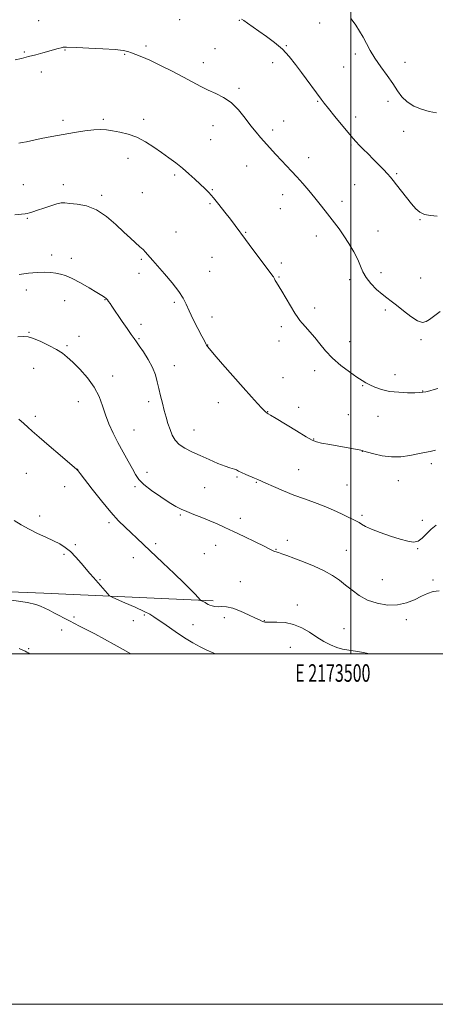
# Model space of a CAD drawing. Extents: x 2172300 to 2175200, y 334800 to 337700.
# Drawn here: x 2173311 to 2173548, y 334800 to 335362 of the extents above; entities that cross this region are included whole.
import ezdxf
from ezdxf.enums import TextEntityAlignment as Align

# ---------------------------------------------------------------- set-up
doc = ezdxf.new("R2010")
doc.units = 0
doc.header["$MEASUREMENT"] = 0
for name, color, linetype, lineweight in [('32000', 7, 'Continuous', 0), ('32001', 7, 'Continuous', 0), ('DTM HARD BREAKLINE', 7, 'Continuous', 0), ('DTM SPOT ELEVATION', 2, 'Continuous', 13), ('INDEX CONTOUR', 41, 'Continuous', 13), ('INTERMEDIATE CONTOUR', 44, 'Continuous', 0)]:
    doc.layers.add(name, color=color, linetype=linetype, lineweight=lineweight)
doc.styles.add('Style-WORKING', font='WORKING.shx')

msp = doc.modelspace()

# ---------------------------------------------------------------- linework, layer by layer
at = {"layer": '32000', "flags": 128}
for points in [[(2172300, 334800), (2175200, 334800), (2175200, 337700), (2172300, 337700), (2172300, 334800)], [(2172500, 335000), (2175000, 335000), (2175000, 337500), (2172500, 337500), (2172500, 335000)], [(2173500, 337500), (2173500, 335000)]]:
    msp.add_lwpolyline(points, dxfattribs=at)
at = {"layer": 'DTM HARD BREAKLINE'}
msp.add_polyline3d([(2173421.28, 335030.18, 1266.28), (2173324.62, 335034.49, 1262.55), (2173242.63, 335037.81, 1261.94), (2173176.34, 335038.28, 1261.82)], dxfattribs=at)
at = {"layer": 'DTM SPOT ELEVATION'}
for p in [(2173321.67, 335361.07, 1276.6), (2173402.13, 335361.61, 1277.22), (2173436.31, 335361.31, 1277.94), (2173482.09, 335359.75, 1279.21), (2173382.94, 335346.69, 1276.3), (2173463.08, 335346.93, 1278.1), (2173313.45, 335343.27, 1276.11), (2173336.66, 335344.43, 1275.94), (2173370.67, 335341.93, 1275.9), (2173422.29, 335345.14, 1277.06), (2173502.44, 335342.16, 1279.57), (2173415.65, 335337.14, 1276.59), (2173455.34, 335337.15, 1277.52), (2173530.97, 335337.44, 1280.8), (2173323.2, 335331.84, 1275.66), (2173495.76, 335334.78, 1279.07), (2173436.1, 335322.48, 1276.29), (2173481.06, 335315.14, 1277.89), (2173521.25, 335315.03, 1279.45), (2173335.45, 335304.22, 1274.4), (2173358.59, 335304.79, 1274.25), (2173381.53, 335304.9, 1274.45), (2173461.58, 335303.86, 1276.78), (2173502.72, 335306.24, 1278.51), (2173421.25, 335301.27, 1275.28), (2173455.3, 335298.72, 1276.37), (2173530.1, 335298.02, 1279.45), (2173419.94, 335293.21, 1275.07), (2173500.12, 335290.15, 1277.81), (2173372.56, 335282.51, 1273.34), (2173475.88, 335283.03, 1276.6), (2173440.45, 335278.15, 1275.21), (2173526.22, 335273.87, 1278.2), (2173399.35, 335273.02, 1273.71), (2173312.79, 335267.62, 1272.8), (2173335.63, 335267.65, 1272.51), (2173380.88, 335262.95, 1272.85), (2173420.84, 335264.75, 1274.11), (2173502.05, 335267.52, 1277.1), (2173357.67, 335261.55, 1272.29), (2173419.55, 335256.69, 1273.82), (2173460.91, 335261.9, 1275.36), (2173494.94, 335258.06, 1276.51), (2173459.62, 335253.91, 1275.11), (2173315.08, 335248.38, 1271.87), (2173539.52, 335247.68, 1277.92), (2173400.06, 335240.58, 1272.81), (2173439.85, 335240.43, 1274.11), (2173515.38, 335241.06, 1276.77), (2173480.18, 335238.31, 1275.4), (2173329.11, 335227.38, 1270.46), (2173340.31, 335225.56, 1270.49), (2173380.22, 335224.94, 1271.82), (2173420.54, 335226.11, 1273.09), (2173460.17, 335222.87, 1274.32), (2173419.24, 335218.07, 1272.82), (2173517.16, 335217.44, 1276.61), (2173378.93, 335216.91, 1271.45), (2173458.88, 335214.83, 1274.1), (2173499.27, 335213.32, 1275.54), (2173539.75, 335214.37, 1277.06), (2173314.48, 335207.57, 1269.47), (2173336.39, 335201.38, 1269.29), (2173359.54, 335202.04, 1269.94), (2173399.09, 335200.36, 1271.73), (2173479.2, 335197.18, 1274.41), (2173519.65, 335196.16, 1275.67), (2173420.69, 335192.16, 1272.54), (2173380.17, 335187.87, 1270.43), (2173460.29, 335186.51, 1273.61), (2173316.02, 335183.37, 1268.11), (2173344.63, 335180.99, 1268.6), (2173378.85, 335179.73, 1270.13), (2173458.99, 335178.46, 1273.4), (2173499.25, 335177.97, 1274.66), (2173540.07, 335179.13, 1275.69), (2173337.86, 335175.65, 1268.23), (2173418.1, 335176.03, 1272.03), (2173318.67, 335162.88, 1267.12), (2173399.14, 335164.35, 1270.66), (2173479.32, 335161.41, 1273.5), (2173363.97, 335158.34, 1268.57), (2173461.23, 335157.5, 1272.9), (2173525.17, 335159.12, 1274.6), (2173506.79, 335152.87, 1273.9), (2173541.06, 335149.91, 1274.06), (2173344.22, 335143.76, 1267.25), (2173384.44, 335143.86, 1269.59), (2173424.29, 335143.27, 1271.3), (2173470.11, 335140.48, 1272.65), (2173319.79, 335135.34, 1266.44), (2173452.47, 335138.12, 1272.05), (2173498.44, 335136.29, 1273), (2173515.49, 335135.5, 1273.22), (2173376.04, 335127.57, 1268.85), (2173410.34, 335127.6, 1270.78), (2173478.78, 335122.45, 1272.08), (2173506.59, 335115.52, 1271.98), (2173343.88, 335105.24, 1266.02), (2173470.21, 335105.03, 1270.89), (2173545.99, 335108.49, 1271.67), (2173314.59, 335102.94, 1264.86), (2173383.55, 335103.4, 1268.64), (2173434.89, 335100.75, 1269.83), (2173336.44, 335095.24, 1265.23), (2173376.61, 335095.36, 1267.71), (2173416.5, 335094.63, 1268.96), (2173445.94, 335097.69, 1269.89), (2173497.71, 335096.29, 1270.9), (2173527.02, 335098.67, 1271.4), (2173322.27, 335078.53, 1264.41), (2173402.58, 335079.13, 1267.82), (2173436.86, 335077.31, 1268.51), (2173506.4, 335078.97, 1270.25), (2173361.88, 335074.68, 1265.67), (2173540.78, 335076.1, 1270.43), (2173342.62, 335062.25, 1264.21), (2173388.47, 335062.75, 1266.36), (2173422.81, 335061.74, 1267.3), (2173463.68, 335064.59, 1268.49), (2173538.17, 335059.88, 1269.92), (2173336.04, 335056.74, 1263.79), (2173375.78, 335054.86, 1265.33), (2173416.29, 335057.12, 1266.91), (2173457.12, 335059.46, 1268.07), (2173497.44, 335059, 1268.94), (2173356.64, 335042.25, 1264.11), (2173436.8, 335041.07, 1266.87), (2173517.86, 335042.17, 1269.01), (2173546.89, 335042.04, 1268.25), (2173469.29, 335027.85, 1266.5), (2173341.76, 335020.91, 1262.24), (2173381.96, 335022.12, 1263.79), (2173375.64, 335018.8, 1263.38), (2173409.76, 335016.65, 1264.83), (2173427.75, 335020.49, 1265.55), (2173450.62, 335018.87, 1266.06), (2173531.64, 335019.34, 1267.59), (2173334.79, 335013.48, 1261.49), (2173496.01, 335014.23, 1266.77), (2173315.83, 335002.97, 1260.14), (2173465.36, 335003.57, 1265.21)]:
    msp.add_point(p, dxfattribs=at)
at = {"layer": 'INDEX CONTOUR', "flags": 128}
for points, elevation in [([(2173500.098, 335362.172), (2173502.7371, 335358.501), (2173504.947, 335355.085), (2173506.91, 335351.678), (2173508.827, 335348.058), (2173510.974, 335344.1001), (2173513.6459, 335339.706), (2173516.998, 335334.86), (2173520.617, 335329.89), (2173523.951, 335325.205), (2173526.644, 335321.137), (2173529.132, 335317.6939), (2173532.047, 335314.8081), (2173535.84, 335312.425), (2173540.2181, 335310.566), (2173544.706, 335309.27), (2173548.855, 335308.538)], 1280), ([(2173310.391, 335216.309), (2173315.786, 335217.04), (2173320.8491, 335217.5301), (2173325.081, 335217.642), (2173328.554, 335217.451), (2173331.485, 335217.082), (2173334.148, 335216.586), (2173337.038, 335215.7), (2173340.709, 335214.0849), (2173345.448, 335211.575), (2173350.4891, 335208.69), (2173354.798, 335206.123), (2173357.608, 335204.395), (2173359.201, 335203.328), (2173360.125, 335202.572), (2173360.8519, 335201.82), (2173361.5639, 335200.931), (2173362.369, 335199.808), (2173363.388, 335198.327), (2173369.352, 335189.538), (2173372.123, 335185.484), (2173374.503, 335182.048), (2173376.126, 335179.778), (2173377.433, 335177.987), (2173379.0691, 335175.68), (2173381.465, 335172.14), (2173384.199, 335167.768), (2173386.636, 335163.245), (2173388.307, 335159.09), (2173389.403, 335155.187), (2173390.281, 335151.259), (2173391.23, 335147.11), (2173392.266, 335142.863), (2173393.334, 335138.722), (2173394.399, 335134.85), (2173395.487, 335131.254), (2173396.642, 335127.8979), (2173397.944, 335124.765), (2173399.6259, 335121.9), (2173401.96, 335119.363), (2173405.152, 335117.166), (2173409.149, 335115.133), (2173413.832, 335113.036), (2173418.983, 335110.752), (2173423.981, 335108.574), (2173428.105, 335106.893), (2173430.8401, 335105.975), (2173433.565, 335105.306), (2173434.538, 335104.864), (2173435.744, 335104.194), (2173437.48, 335103.31), (2173439.903, 335102.251), (2173444.989, 335100.184), (2173446.775, 335099.416), (2173451.417, 335097.295), (2173455.8221, 335095.338), (2173461.402, 335092.953), (2173467.461, 335090.514), (2173473.418, 335088.303), (2173479.159, 335086.234), (2173484.688, 335084.128), (2173489.951, 335081.883), (2173494.668, 335079.708), (2173498.503, 335077.887), (2173501.241, 335076.611), (2173503.153, 335075.6931), (2173504.634, 335074.852), (2173506.123, 335073.844), (2173508.244, 335072.572), (2173511.667, 335070.978), (2173516.755, 335069.064), (2173522.651, 335067.079), (2173528.194, 335065.334), (2173532.489, 335064.127), (2173535.719, 335063.699), (2173538.335, 335064.278), (2173540.742, 335065.968), (2173545.769, 335070.958), (2173548.724, 335073.298)], 1270), ([(2173310.4541, 335002.911), (2173312.621, 335002.0079), (2173313.931, 335001.401), (2173314.82, 335000.93), (2173315.662, 335000.463), (2173316.564, 335000.0001)], 1260)]:
    msp.add_lwpolyline(points, dxfattribs=dict(at, elevation=elevation))
at = {"layer": 'INTERMEDIATE CONTOUR', "flags": 128}
for points, elevation in [([(2173437.556, 335362.002), (2173438.807, 335361.162), (2173440.874, 335359.736), (2173447.439, 335355.17), (2173451.77, 335352.121), (2173456.382, 335348.637), (2173460.829, 335344.781), (2173464.778, 335340.614), (2173468.353, 335336.191), (2173471.791, 335331.564), (2173482.9271, 335316.301), (2173484.692, 335313.996), (2173487.145, 335310.955), (2173490.794, 335306.537), (2173501.139, 335294.102), (2173502.909, 335292.044), (2173504.672, 335290.164), (2173506.992, 335287.844), (2173509.782, 335285.1011), (2173512.793, 335282.109), (2173515.782, 335279.056), (2173518.525, 335276.179), (2173520.8071, 335273.727), (2173522.533, 335271.804), (2173524.109, 335269.936), (2173526.06, 335267.501), (2173531.787, 335260.2341), (2173534.668, 335256.618), (2173537.0351, 335253.83), (2173539.283, 335251.877), (2173541.995, 335250.623), (2173545.512, 335249.928), (2173549.203, 335249.62)], 1278), ([(2173308.115, 335338.697), (2173311.791, 335339.5759), (2173315.879, 335340.592), (2173320.023, 335341.682), (2173323.972, 335342.763), (2173332.729, 335345.207), (2173334.433, 335345.657), (2173335.587, 335345.925), (2173336.347, 335346.053), (2173336.8951, 335346.091), (2173337.572, 335346.077), (2173343.365, 335345.811), (2173350.197, 335345.51), (2173358.239, 335345.1119), (2173365.334, 335344.652), (2173369.891, 335344.148), (2173372.573, 335343.563), (2173374.608, 335342.848), (2173377.077, 335341.918), (2173380.471, 335340.555), (2173385.1379, 335338.504), (2173391.203, 335335.636), (2173397.916, 335332.304), (2173404.309, 335328.984), (2173414.21, 335323.566), (2173418.461, 335321.43), (2173422.802, 335319.51), (2173427.205, 335317.335), (2173431.543, 335314.355), (2173435.686, 335310.243), (2173439.5111, 335305.5749), (2173442.894, 335301.149), (2173445.784, 335297.55), (2173448.416, 335294.504), (2173457.168, 335284.799), (2173460.258, 335281.443), (2173466.097, 335275.288), (2173469.163, 335271.985), (2173472.512, 335268.229), (2173475.987, 335264.192), (2173479.365, 335260.141), (2173482.47, 335256.29), (2173485.327, 335252.657), (2173490.608, 335245.854), (2173493.2229, 335242.366), (2173495.973, 335238.456), (2173498.891, 335233.972), (2173501.679, 335229.2849), (2173503.956, 335224.897), (2173505.516, 335221.165), (2173506.857, 335217.8621), (2173508.652, 335214.6149), (2173511.362, 335211.181), (2173514.596, 335207.844), (2173517.748, 335205.016), (2173520.415, 335202.929), (2173522.992, 335201.078), (2173526.077, 335198.778), (2173530.034, 335195.62), (2173534.304, 335192.317), (2173538.096, 335189.861), (2173540.849, 335188.992), (2173542.9059, 335189.456), (2173544.84, 335190.746), (2173551.011, 335195.305)], 1276), ([(2173310.381, 335291.214), (2173312.153, 335291.552), (2173314.61, 335292.0479), (2173323.099, 335293.827), (2173329.049, 335295.042), (2173335.5219, 335296.277), (2173342.021, 335297.388), (2173348.066, 335298.27), (2173353.18, 335298.827), (2173357.096, 335298.994), (2173360.382, 335298.806), (2173363.816, 335298.326), (2173367.988, 335297.573), (2173372.741, 335296.3901), (2173377.7279, 335294.579), (2173382.65, 335292.031), (2173387.383, 335289.009), (2173391.85, 335285.867), (2173396.004, 335282.876), (2173399.921, 335279.963), (2173403.71, 335276.973), (2173407.426, 335273.818), (2173410.914, 335270.69), (2173413.969, 335267.852), (2173416.492, 335265.432), (2173418.8229, 335263.018), (2173421.414, 335260.065), (2173424.561, 335256.2239), (2173427.951, 335251.934), (2173431.12, 335247.828), (2173433.789, 335244.298), (2173439.717, 335236.348), (2173444.015, 335230.624), (2173454.496, 335216.744), (2173455.445, 335215.466), (2173455.775, 335214.943), (2173456.318, 335213.811), (2173456.78, 335212.94), (2173457.494, 335211.725), (2173460.435, 335206.882), (2173468.033, 335194.246), (2173469.609, 335191.713), (2173470.78, 335190.07), (2173472.124, 335188.516), (2173474.085, 335186.402), (2173476.563, 335183.666), (2173479.32, 335180.3971), (2173482.216, 335176.695), (2173485.483, 335172.702), (2173489.449, 335168.571), (2173494.241, 335164.491), (2173499.188, 335160.791), (2173503.42, 335157.834), (2173506.348, 335155.8461), (2173508.513, 335154.504), (2173510.737, 335153.346), (2173513.6969, 335152.032), (2173517.494, 335150.717), (2173522.082, 335149.674), (2173527.285, 335149.106), (2173532.393, 335148.908), (2173536.562, 335148.905), (2173539.237, 335148.961), (2173541.005, 335149.12), (2173542.742, 335149.467), (2173545.069, 335150.043), (2173547.594, 335150.703), (2173549.671, 335151.259)], 1274), ([(2173308.013, 335250.375), (2173311.832, 335250.712), (2173313.8539, 335250.958), (2173315.086, 335251.203), (2173316.418, 335251.543), (2173318.275, 335252.094), (2173320.9641, 335252.98), (2173324.605, 335254.24), (2173328.563, 335255.584), (2173332.016, 335256.641), (2173334.447, 335257.131), (2173336.557, 335257.157), (2173339.355, 335256.913), (2173343.5771, 335256.471), (2173348.88, 335255.405), (2173354.648, 335253.165), (2173360.328, 335249.446), (2173365.612, 335244.927), (2173370.257, 335240.53), (2173374.075, 335236.988), (2173379.459, 335232.179), (2173381.239, 335230.491), (2173382.627, 335229.058), (2173383.815, 335227.737), (2173386.767, 335224.3271), (2173393.429, 335216.723), (2173397.829, 335211.558), (2173401.643, 335206.72), (2173404.143, 335202.884), (2173405.844, 335199.478), (2173407.573, 335195.619), (2173409.921, 335190.746), (2173412.528, 335185.59), (2173414.795, 335181.209), (2173416.273, 335178.39), (2173417.097, 335176.851), (2173417.549, 335176.041), (2173418, 335175.341), (2173419.184, 335173.867), (2173421.926, 335170.667), (2173426.704, 335165.185), (2173432.627, 335158.442), (2173438.458, 335151.855), (2173443.187, 335146.578), (2173446.71, 335142.714), (2173449.148, 335140.105), (2173450.6501, 335138.561), (2173451.465, 335137.788), (2173451.868, 335137.46), (2173452.099, 335137.298), (2173452.806, 335136.909), (2173454.121, 335136.118), (2173457.244, 335134.206), (2173468.888, 335127.057), (2173474.352, 335123.748), (2173477.8, 335121.79), (2173480.244, 335120.812), (2173483.248, 335120.148), (2173487.899, 335119.28), (2173505.58, 335116.0761), (2173506.379, 335115.9129), (2173507.4, 335115.632), (2173509.431, 335115.018), (2173513.026, 335113.973), (2173517.813, 335112.876), (2173523.184, 335112.222), (2173528.586, 335112.361), (2173533.682, 335113.061), (2173538.19, 335113.9399), (2173541.935, 335114.706), (2173545.173, 335115.412), (2173548.266, 335116.199)], 1272), ([(2173309.724, 335180.744), (2173313.005, 335180.957), (2173315.593, 335180.696), (2173318.594, 335179.7519), (2173322.772, 335178.02), (2173327.514, 335175.811), (2173331.867, 335173.546), (2173335.175, 335171.482), (2173337.979, 335169.241), (2173341.123, 335166.285), (2173345.164, 335162.236), (2173349.532, 335157.361), (2173353.376, 335152.0849), (2173356.083, 335146.769), (2173358.003, 335141.491), (2173359.727, 335136.265), (2173361.744, 335131.084), (2173364.128, 335125.87), (2173366.854, 335120.53), (2173369.834, 335115.066), (2173372.737, 335109.885), (2173375.169, 335105.491), (2173376.958, 335102.1851), (2173378.812, 335099.453), (2173381.661, 335096.58), (2173386.09, 335093.081), (2173391.312, 335089.4), (2173396.1941, 335086.212), (2173399.929, 335083.998), (2173403.015, 335082.45), (2173406.277, 335081.063), (2173410.3181, 335079.442), (2173414.855, 335077.6339), (2173419.3851, 335075.794), (2173423.595, 335074.005), (2173427.92, 335072.068), (2173432.984, 335069.711), (2173439.101, 335066.807), (2173445.346, 335063.806), (2173450.479, 335061.301), (2173453.601, 335059.7301), (2173455.149, 335058.921), (2173455.9, 335058.544), (2173456.535, 335058.308), (2173458.608, 335057.689), (2173460.496, 335057.07), (2173463.328, 335056.0679), (2173467.417, 335054.537), (2173472.868, 335052.405), (2173478.946, 335049.867), (2173484.711, 335047.191), (2173489.451, 335044.576), (2173493.39, 335041.948), (2173496.981, 335039.166), (2173500.6489, 335036.171), (2173504.703, 335033.216), (2173509.4189, 335030.638), (2173514.9389, 335028.743), (2173520.856, 335027.735), (2173526.628, 335027.79), (2173531.807, 335028.961), (2173536.336, 335030.814), (2173540.2529, 335032.788), (2173543.658, 335034.399), (2173546.903, 335035.448), (2173550.401, 335035.807)], 1268), ([(2173310.344, 335133.879), (2173313.08, 335131.405), (2173315.36, 335129.284), (2173317.935, 335126.923), (2173321.816, 335123.502), (2173327.5631, 335118.573), (2173333.939, 335113.167), (2173343.4779, 335105.124), (2173343.8421, 335104.774), (2173344.254, 335104.278), (2173345.404, 335102.8), (2173352.2, 335093.922), (2173357.478, 335087.178), (2173362.759, 335080.762), (2173367.257, 335075.819), (2173371.052, 335072.096), (2173374.448, 335068.986), (2173377.787, 335065.9), (2173381.594, 335062.317), (2173392.575, 335051.914), (2173399.087, 335045.714), (2173404.742, 335040.258), (2173408.608, 335036.407), (2173410.937, 335033.968), (2173413.988, 335030.557), (2173414.157, 335030.45), (2173415.105, 335030.03), (2173415.9, 335029.652), (2173416.752, 335029.194), (2173417.575, 335028.685), (2173418.443, 335028.163), (2173419.474, 335027.668), (2173420.763, 335027.242), (2173422.325, 335026.941), (2173424.156, 335026.821), (2173426.298, 335026.858), (2173428.987, 335026.703), (2173432.505, 335025.925), (2173436.938, 335024.268), (2173441.575, 335022.184), (2173445.507, 335020.298), (2173448.055, 335019.091), (2173449.476, 335018.463), (2173450.256, 335018.167), (2173450.902, 335017.999), (2173451.998, 335017.922), (2173454.1491, 335017.94), (2173457.748, 335017.988), (2173462.342, 335017.729), (2173467.268, 335016.752), (2173471.98, 335014.802), (2173476.405, 335012.216), (2173480.591, 335009.4849), (2173484.573, 335007.033), (2173488.345, 335005.02), (2173491.893, 335003.54), (2173495.259, 335002.62), (2173498.723, 335002.029), (2173502.625, 335001.468), (2173507.207, 335000.692), (2173510.685, 335000.0001)], 1266), ([(2173307.653, 335075.914), (2173311.676, 335073.434), (2173316.128, 335070.996), (2173320.929, 335068.659), (2173325.716, 335066.47), (2173330.056, 335064.47), (2173333.65, 335062.635), (2173336.742, 335060.673), (2173339.709, 335058.222), (2173342.819, 335055.071), (2173345.896, 335051.604), (2173350.918, 335045.7), (2173352.889, 335043.421), (2173360.893, 335034.296), (2173361.952, 335033.192), (2173363.287, 335032.375), (2173366.042, 335031.145), (2173370.901, 335029.033), (2173376.699, 335026.483), (2173381.812, 335024.172), (2173385.114, 335022.543), (2173387.47, 335021.111), (2173394.428, 335016.195), (2173399.576, 335012.643), (2173404.871, 335009.149), (2173409.653, 335006.234), (2173413.886, 335003.904), (2173417.693, 335002.037), (2173421.224, 335000.495), (2173422.458, 335000.0001)], 1264), ([(2173306.09, 335030.561), (2173315.201, 335029.126), (2173320.009, 335028.047), (2173322.694, 335027.07), (2173325.08, 335025.985), (2173327.588, 335024.75), (2173330.289, 335023.364), (2173339.137, 335018.77), (2173344.942, 335015.804), (2173348.746, 335013.835), (2173353.651, 335011.259), (2173359.214, 335008.301), (2173364.799, 335005.287), (2173369.902, 335002.479), (2173374.299, 335000.0001)], 1262)]:
    msp.add_lwpolyline(points, dxfattribs=dict(at, elevation=elevation))

# ---------------------------------------------------------------- texts
at = {"layer": '32001', "style": 'Style-WORKING', "width": 0.67}
msp.add_text('E 2173500', height=10, dxfattribs=at).set_placement((2173489.6708, 334994), align=Align.TOP_CENTER)

doc.saveas('drawing.dxf')
